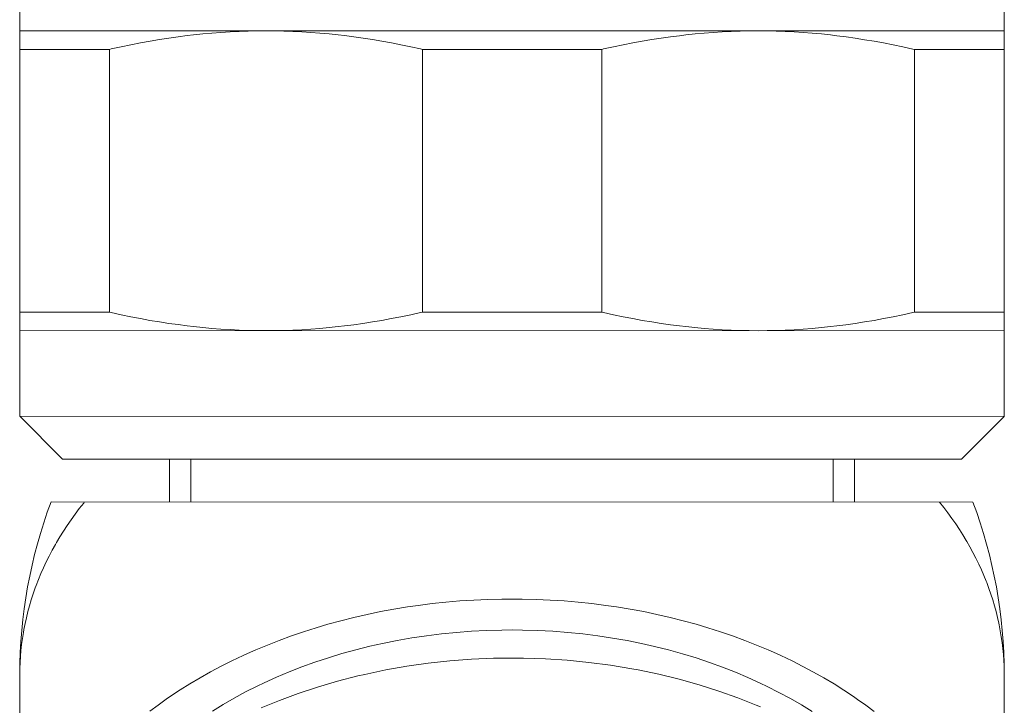
# Model space of a CAD drawing. Units: inches. Extents: x 1341 to 2244, y 1854 to 3085.
# Drawn here: x 1473 to 1496, y 2431 to 2447 of the extents above; entities that cross this region are included whole.
import ezdxf

# ---------------------------------------------------------------- set-up
doc = ezdxf.new("R2010")
doc.units = ezdxf.units.IN
doc.header["$MEASUREMENT"] = 0
doc.layers.add('Layer 1', color=7, linetype='Continuous')

msp = doc.modelspace()

# ---------------------------------------------------------------- linework, layer by layer
at = {"layer": 'Layer 1', "color": 7, "lineweight": 15}
for points in [[(1473.221, 2437.674), (1473.222, 2448.676)], [(1496.222, 2437.673), (1496.222, 2448.673)], [(1473.222, 2446.676), (1496.222, 2446.673)], [(1478.972, 2446.675), (1478.763, 2446.673), (1478.555, 2446.669), (1478.344, 2446.662), (1478.134, 2446.651), (1477.922, 2446.637), (1477.709, 2446.622), (1477.496, 2446.603), (1477.283, 2446.58), (1477.135, 2446.563), (1476.921, 2446.536), (1476.704, 2446.505), (1476.485, 2446.472), (1476.265, 2446.434), (1476.042, 2446.394), (1475.816, 2446.351), (1475.589, 2446.303), (1475.359, 2446.252), (1475.317, 2446.242)], [(1482.627, 2446.242), (1482.585, 2446.252), (1482.355, 2446.301), (1482.127, 2446.349), (1481.902, 2446.394), (1481.679, 2446.434), (1481.459, 2446.471), (1481.24, 2446.505), (1481.023, 2446.536), (1480.808, 2446.563), (1480.661, 2446.58), (1480.447, 2446.602), (1480.234, 2446.621), (1480.022, 2446.637), (1479.81, 2446.651), (1479.599, 2446.662), (1479.389, 2446.669), (1479.18, 2446.673), (1478.972, 2446.675)], [(1490.472, 2446.673), (1490.264, 2446.672), (1490.055, 2446.668), (1489.845, 2446.661), (1489.634, 2446.65), (1489.422, 2446.637), (1489.21, 2446.621), (1488.997, 2446.602), (1488.783, 2446.58), (1488.635, 2446.562), (1488.421, 2446.536), (1488.205, 2446.504), (1487.986, 2446.471), (1487.765, 2446.434), (1487.542, 2446.392), (1487.317, 2446.348), (1487.09, 2446.301), (1486.86, 2446.252), (1486.817, 2446.241)], [(1494.128, 2446.241), (1494.085, 2446.25), (1493.855, 2446.301), (1493.627, 2446.348), (1493.403, 2446.392), (1493.18, 2446.432), (1492.959, 2446.469), (1492.74, 2446.504), (1492.524, 2446.534), (1492.309, 2446.562), (1492.162, 2446.58), (1491.948, 2446.602), (1491.735, 2446.621), (1491.522, 2446.637), (1491.311, 2446.65), (1491.1, 2446.661), (1490.89, 2446.668), (1490.68, 2446.672), (1490.472, 2446.673)], [(1473.222, 2446.243), (1475.317, 2446.242)], [(1475.316, 2440.108), (1475.317, 2446.242)], [(1482.626, 2440.108), (1482.627, 2446.242)], [(1486.817, 2446.241), (1482.627, 2446.242)], [(1486.817, 2440.107), (1486.817, 2446.241)], [(1494.127, 2440.105), (1494.128, 2446.241)], [(1494.128, 2446.241), (1496.222, 2446.241)], [(1473.221, 2440.108), (1475.316, 2440.108)], [(1478.971, 2439.675), (1478.763, 2439.675), (1478.554, 2439.681), (1478.344, 2439.688), (1478.133, 2439.699), (1477.921, 2439.711), (1477.709, 2439.728), (1477.495, 2439.747), (1477.282, 2439.769), (1477.134, 2439.787), (1476.919, 2439.815), (1476.703, 2439.845), (1476.485, 2439.879), (1476.263, 2439.915), (1476.041, 2439.956), (1475.816, 2440.001), (1475.588, 2440.047), (1475.359, 2440.098), (1475.316, 2440.108)], [(1482.626, 2440.108), (1482.584, 2440.097), (1482.354, 2440.047), (1482.127, 2439.999), (1481.901, 2439.956), (1481.679, 2439.915), (1481.458, 2439.878), (1481.239, 2439.845), (1481.023, 2439.813), (1480.808, 2439.787), (1480.66, 2439.769), (1480.447, 2439.747), (1480.234, 2439.728), (1480.022, 2439.711), (1479.809, 2439.697), (1479.598, 2439.688), (1479.388, 2439.681), (1479.18, 2439.675), (1478.971, 2439.675)], [(1482.626, 2440.108), (1486.817, 2440.107)], [(1490.472, 2439.674), (1490.264, 2439.675), (1490.054, 2439.679), (1489.845, 2439.686), (1489.634, 2439.697), (1489.422, 2439.711), (1489.209, 2439.728), (1488.996, 2439.747), (1488.782, 2439.769), (1488.635, 2439.786), (1488.42, 2439.813), (1488.204, 2439.843), (1487.985, 2439.878), (1487.764, 2439.915), (1487.542, 2439.955), (1487.316, 2439.999), (1487.089, 2440.046), (1486.859, 2440.097), (1486.817, 2440.107)], [(1494.127, 2440.105), (1494.084, 2440.097), (1493.855, 2440.046), (1493.627, 2439.998), (1493.402, 2439.955), (1493.179, 2439.914), (1492.958, 2439.877), (1492.74, 2439.843), (1492.523, 2439.813), (1492.309, 2439.786), (1492.161, 2439.768), (1491.948, 2439.746), (1491.734, 2439.726), (1491.522, 2439.711), (1491.31, 2439.697), (1491.099, 2439.686), (1490.889, 2439.679), (1490.68, 2439.675), (1490.472, 2439.674)], [(1494.127, 2440.105), (1496.222, 2440.105)], [(1496.222, 2439.673), (1473.221, 2439.675)], [(1474.221, 2436.675), (1473.221, 2437.674)], [(1496.222, 2437.673), (1473.221, 2437.674)], [(1495.222, 2436.672), (1496.222, 2437.673)], [(1495.222, 2436.672), (1474.221, 2436.675)], [(1476.721, 2435.675), (1476.721, 2436.675)], [(1477.221, 2435.675), (1477.221, 2436.675)], [(1492.221, 2435.673), (1492.222, 2436.674)], [(1492.721, 2435.673), (1492.721, 2436.674)], [(1473.22, 2431.641), (1473.222, 2431.782), (1473.227, 2431.922), (1473.236, 2432.063), (1473.248, 2432.203), (1473.263, 2432.345), (1473.283, 2432.486), (1473.305, 2432.625), (1473.317, 2432.694), (1473.345, 2432.833), (1473.375, 2432.972), (1473.409, 2433.113), (1473.448, 2433.251), (1473.489, 2433.39), (1473.534, 2433.529), (1473.583, 2433.667), (1473.605, 2433.727), (1473.659, 2433.865), (1473.715, 2434.003), (1473.776, 2434.14), (1473.841, 2434.276), (1473.908, 2434.411), (1473.979, 2434.547), (1474.054, 2434.681), (1474.081, 2434.728), (1474.16, 2434.862), (1474.243, 2434.994), (1474.33, 2435.128), (1474.421, 2435.259), (1474.515, 2435.389), (1474.612, 2435.519), (1474.714, 2435.649), (1474.734, 2435.675)], [(1473.951, 2435.675), (1495.491, 2435.673)], [(1496.218, 2431.842), (1496.211, 2431.98), (1496.201, 2432.116), (1496.188, 2432.254), (1496.171, 2432.392), (1496.152, 2432.529), (1496.129, 2432.666), (1496.103, 2432.803), (1496.094, 2432.843), (1496.064, 2432.979), (1496.03, 2433.116), (1495.994, 2433.251), (1495.952, 2433.387), (1495.909, 2433.522), (1495.861, 2433.657), (1495.811, 2433.792), (1495.799, 2433.824), (1495.744, 2433.958), (1495.686, 2434.091), (1495.624, 2434.225), (1495.56, 2434.359), (1495.491, 2434.491), (1495.42, 2434.623), (1495.345, 2434.754), (1495.334, 2434.772), (1495.255, 2434.903), (1495.172, 2435.033), (1495.087, 2435.162), (1494.997, 2435.29), (1494.904, 2435.418), (1494.808, 2435.545), (1494.709, 2435.672), (1494.707, 2435.673)], [(1476.746, 2431.137), (1476.968, 2431.284), (1477.198, 2431.429), (1477.433, 2431.568), (1477.675, 2431.704), (1477.923, 2431.837), (1478.178, 2431.965), (1478.437, 2432.088), (1478.469, 2432.103), (1478.736, 2432.221), (1479.007, 2432.334), (1479.284, 2432.443), (1479.566, 2432.546), (1479.853, 2432.644), (1480.144, 2432.738), (1480.421, 2432.819), (1480.722, 2432.902), (1481.026, 2432.978), (1481.334, 2433.048), (1481.645, 2433.113), (1481.959, 2433.171), (1482.276, 2433.223), (1482.531, 2433.26), (1482.853, 2433.3), (1483.176, 2433.335), (1483.501, 2433.364), (1483.828, 2433.384), (1484.154, 2433.399), (1484.482, 2433.406), (1484.721, 2433.408)], [(1492.696, 2431.134), (1492.473, 2431.283), (1492.244, 2431.426), (1492.008, 2431.567), (1491.766, 2431.703), (1491.518, 2431.835), (1491.264, 2431.964), (1491.004, 2432.088), (1490.972, 2432.101), (1490.706, 2432.22), (1490.434, 2432.333), (1490.157, 2432.442), (1489.876, 2432.545), (1489.589, 2432.644), (1489.297, 2432.737), (1489.02, 2432.818), (1488.719, 2432.901), (1488.415, 2432.978), (1488.108, 2433.048), (1487.797, 2433.113), (1487.483, 2433.171), (1487.166, 2433.223), (1486.911, 2433.259), (1486.589, 2433.3), (1486.265, 2433.335), (1485.94, 2433.362), (1485.614, 2433.384), (1485.287, 2433.399), (1484.959, 2433.406), (1484.721, 2433.408)], [(1477.72, 2430.789), (1477.971, 2430.944), (1478.229, 2431.093), (1478.496, 2431.237), (1478.77, 2431.375), (1478.932, 2431.452), (1479.219, 2431.583), (1479.512, 2431.706), (1479.812, 2431.823), (1480.118, 2431.933), (1480.43, 2432.037), (1480.748, 2432.133), (1481.072, 2432.223), (1481.401, 2432.304), (1481.698, 2432.371), (1482.036, 2432.439), (1482.379, 2432.498), (1482.723, 2432.551), (1483.071, 2432.593), (1483.421, 2432.628), (1483.773, 2432.655), (1484.126, 2432.673), (1484.481, 2432.683), (1484.721, 2432.686)], [(1491.733, 2430.781), (1491.482, 2430.935), (1491.224, 2431.084), (1490.957, 2431.229), (1490.683, 2431.368), (1490.52, 2431.447), (1490.233, 2431.578), (1489.94, 2431.7), (1489.64, 2431.817), (1489.334, 2431.928), (1489.022, 2432.032), (1488.704, 2432.129), (1488.38, 2432.218), (1488.051, 2432.301), (1487.75, 2432.369), (1487.411, 2432.438), (1487.068, 2432.497), (1486.723, 2432.549), (1486.376, 2432.592), (1486.026, 2432.628), (1485.674, 2432.655), (1485.32, 2432.673), (1484.965, 2432.683), (1484.721, 2432.686)], [(1490.529, 2430.887), (1490.429, 2430.929), (1489.996, 2431.101), (1489.551, 2431.258), (1489.095, 2431.404), (1488.628, 2431.534), (1488.152, 2431.651), (1487.665, 2431.751), (1487.517, 2431.779), (1487.02, 2431.862), (1486.516, 2431.928), (1486.01, 2431.977), (1485.5, 2432.01), (1484.987, 2432.027), (1484.472, 2432.027), (1484.387, 2432.026), (1484.291, 2432.024), (1483.778, 2432.002), (1483.268, 2431.964), (1482.764, 2431.908), (1482.264, 2431.838), (1481.77, 2431.751), (1481.282, 2431.649), (1481.117, 2431.611), (1480.643, 2431.489), (1480.179, 2431.353), (1479.728, 2431.204), (1479.288, 2431.042), (1478.861, 2430.867)], [(1473.22, 2431.641), (1473.219, 2425.277)], [(1496.221, 2431.64), (1496.22, 2425.276)], [(1476.262, 2430.787), (1476.451, 2430.929), (1476.644, 2431.068), (1476.746, 2431.137)], [(1493.179, 2430.785), (1492.991, 2430.927), (1492.796, 2431.065), (1492.696, 2431.134)]]:
    msp.add_lwpolyline(points, dxfattribs=at)
for points in [[(1473.951, 2435.675), (1473.468, 2434.385), (1473.221, 2433.019), (1473.22, 2431.641)], [(1495.491, 2435.673), (1495.974, 2434.383), (1496.221, 2433.016), (1496.221, 2431.64)], [(1496.218, 2431.842), (1496.22, 2431.775), (1496.221, 2431.707), (1496.221, 2431.64)]]:
    msp.add_open_spline(points, degree=3, dxfattribs=at)

doc.saveas('drawing.dxf')
